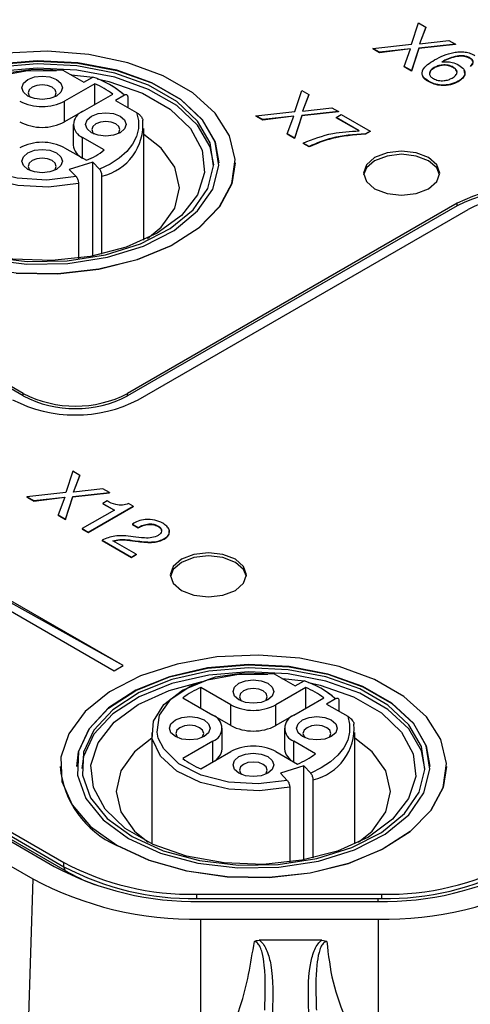
# Model space of a CAD drawing. Units: millimetres. Extents: x -10 to 410, y -10 to 290.
# Drawn here: x 293 to 299, y 193 to 206 of the extents above; entities that cross this region are included whole.
import ezdxf

# ---------------------------------------------------------------- set-up
doc = ezdxf.new("R2010")
doc.units = ezdxf.units.MM

msp = doc.modelspace()

# ---------------------------------------------------------------- linework, layer by layer
at = {"color": 7, "linetype": 'Continuous', "lineweight": 25}
for p, q in [((292.7184, 200.7494), (277.1325, 209.7469)), ((292.7184, 200.7168), (277.1325, 209.7143)), ((267.5361, 209.311), (293.1241, 194.5394)), ((267.626, 209.384), (293.2505, 194.5913)), ((267.626, 209.3296), (293.2505, 194.5368)), ((267.2533, 209.1477), (292.8412, 194.3761)), ((267.6775, 209.2566), (293.2655, 194.4849)), ((297.8106, 205.3357), (297.9028, 205.6131)), ((297.9028, 205.6131), (297.997, 205.5587)), ((297.997, 205.5587), (297.9138, 205.3408)), ((297.997, 205.5532), (297.9138, 205.3408)), ((297.997, 205.5587), (297.997, 205.5532)), ((297.3019, 205.2796), (297.8106, 205.3357)), ((297.3904, 205.2285), (297.3019, 205.2796)), ((297.3019, 205.2796), (297.3019, 205.2742)), ((297.3904, 205.2231), (297.3019, 205.2742)), ((297.7974, 205.2746), (297.3904, 205.2231)), ((297.7974, 205.2746), (297.3904, 205.2285)), ((297.7127, 205.0425), (297.7974, 205.2746)), ((297.904, 205.2818), (297.8086, 204.9871)), ((297.904, 205.2763), (297.8086, 204.9817)), ((298.3854, 205.3345), (297.904, 205.2818)), ((298.3854, 205.329), (297.904, 205.2763)), ((297.904, 205.2818), (297.904, 205.2763)), ((297.9138, 205.3408), (298.2979, 205.385)), ((298.2979, 205.385), (298.3854, 205.3345)), ((298.3854, 205.3345), (298.3854, 205.329)), ((297.3904, 205.2285), (297.3904, 205.2231)), ((298.5775, 205.1529), (298.5775, 205.1474)), ((297.7127, 205.0425), (297.7127, 205.0371)), ((297.8086, 204.9871), (297.7127, 205.0425)), ((297.8086, 204.9817), (297.7127, 205.0371)), ((298.1055, 205.0268), (298.1055, 205.0214)), ((298.2071, 205.1032), (298.2071, 205.1012)), ((298.3567, 205.033), (298.3567, 205.0275)), ((293.237, 204.995), (293.5139, 204.8352)), ((293.5139, 204.8352), (293.6312, 204.9029)), ((297.8086, 204.9871), (297.8086, 204.9817)), ((293.655, 204.8146), (293.2605, 204.5868)), ((293.655, 204.5424), (293.655, 204.8146)), ((298.0326, 204.8489), (298.0326, 204.8435)), ((298.4233, 204.848), (298.4233, 204.8426)), ((293.4962, 204.4508), (293.8907, 204.6785)), ((294.0437, 204.6648), (293.9263, 204.597)), ((294.0921, 204.5014), (294.0921, 204.6383)), ((296.2785, 204.4512), (296.3707, 204.7286)), ((296.3707, 204.7286), (296.4649, 204.6742)), ((296.4649, 204.6742), (296.3817, 204.4564)), ((296.4649, 204.6688), (296.3817, 204.4564)), ((296.4649, 204.6742), (296.4649, 204.6688)), ((293.2605, 204.3147), (293.2605, 204.5868)), ((293.9263, 204.597), (294.2031, 204.4372)), ((296.3817, 204.4564), (296.7658, 204.5006)), ((296.7658, 204.5006), (296.8533, 204.45)), ((293.4962, 204.4508), (293.2605, 204.3147)), ((295.7699, 204.3952), (296.2785, 204.4512)), ((295.8583, 204.3441), (295.7699, 204.3952)), ((295.7699, 204.3952), (295.7699, 204.3897)), ((295.8583, 204.3386), (295.7699, 204.3897)), ((296.2654, 204.3902), (295.8583, 204.3386)), ((296.2654, 204.3902), (295.8583, 204.3441)), ((296.1806, 204.1581), (296.2654, 204.3902)), ((296.3719, 204.3973), (296.2765, 204.1027)), ((296.3719, 204.3919), (296.2765, 204.0973)), ((296.8533, 204.45), (296.3719, 204.3973)), ((296.8533, 204.4446), (296.3719, 204.3919)), ((296.3719, 204.3973), (296.3719, 204.3919)), ((296.8196, 204.3723), (296.8885, 204.4121)), ((297.1251, 204.196), (296.8196, 204.3723)), ((296.8196, 204.3723), (296.8196, 204.3669)), ((297.1251, 204.196), (296.8196, 204.3669)), ((296.8533, 204.45), (296.8533, 204.4446)), ((296.8885, 204.4121), (297.2658, 204.1942)), ((293.3741, 204.2807), (293.3741, 204.0085)), ((295.8583, 204.3441), (295.8583, 204.3386)), ((293.7809, 203.9462), (293.4962, 204.1106)), ((293.4962, 203.8384), (293.4962, 204.1106)), ((294.2992, 202.7611), (294.2992, 204.2262)), ((296.2765, 204.1027), (296.1806, 204.1581)), ((296.1806, 204.1581), (296.1806, 204.1526)), ((296.2765, 204.0973), (296.1806, 204.1526)), ((297.2658, 204.1942), (297.2057, 204.1595)), ((297.2658, 204.1888), (297.2057, 204.1541)), ((297.2057, 204.1595), (297.2057, 204.1541)), ((297.2658, 204.1942), (297.2658, 204.1888)), ((296.2765, 204.1027), (296.2765, 204.0973)), ((296.4671, 203.9927), (296.3906, 204.0368)), ((296.3906, 204.0368), (296.3906, 204.0314)), ((296.4671, 203.9872), (296.3906, 204.0314)), ((296.4671, 203.9927), (296.4671, 203.9872)), ((293.2605, 203.9745), (293.5452, 203.8102)), ((293.6286, 203.7877), (293.321, 203.6913)), ((293.7182, 203.6924), (293.6286, 203.7877)), ((293.6286, 202.5519), (293.6286, 203.7877)), ((295.2825, 203.7769), (295.2825, 203.7769)), ((295.4992, 203.7769), (295.4992, 203.7769)), ((293.321, 203.6913), (293.4107, 203.596)), ((293.7503, 202.5772), (293.7503, 203.6039)), ((293.4428, 203.5075), (293.4428, 202.5221)), ((298.4106, 203.2463), (294.0854, 200.7494)), ((298.4106, 203.2136), (294.0854, 200.7168)), ((298.4106, 203.2136), (298.4106, 203.2463)), ((294.2268, 200.6678), (298.552, 203.1646)), ((292.7184, 200.7168), (292.7184, 200.7494)), ((294.0854, 200.7168), (294.0854, 200.7494)), ((293.3672, 199.7272), (293.275, 199.4498)), ((293.4614, 199.6728), (293.3672, 199.7272)), ((293.3782, 199.4549), (293.4614, 199.6728)), ((293.3782, 199.4549), (293.4614, 199.6673)), ((293.4614, 199.6728), (293.4614, 199.6673)), ((293.7621, 199.4992), (293.3782, 199.4549)), ((293.8498, 199.4486), (293.7621, 199.4992)), ((293.275, 199.4498), (292.7663, 199.3937)), ((292.7663, 199.3937), (292.8548, 199.3426)), ((292.7663, 199.3937), (292.7663, 199.3883)), ((292.7663, 199.3883), (292.8548, 199.3372)), ((292.8548, 199.3372), (293.2618, 199.3887)), ((292.8548, 199.3426), (293.2618, 199.3887)), ((292.8548, 199.3426), (292.8548, 199.3372)), ((293.2618, 199.3887), (293.1771, 199.1566)), ((293.273, 199.1012), (293.3684, 199.3958)), ((293.273, 199.0958), (293.3684, 199.3904)), ((293.3684, 199.3958), (293.8498, 199.4486)), ((293.3684, 199.3904), (293.8498, 199.4431)), ((293.3684, 199.3958), (293.3684, 199.3904)), ((293.8175, 199.3377), (293.7613, 199.3053)), ((293.8498, 199.4486), (293.8498, 199.4431)), ((293.9134, 199.2175), (293.4925, 198.9745)), ((293.569, 198.9303), (294.1583, 199.2705)), ((293.569, 198.9249), (294.1583, 199.265)), ((293.7613, 199.3053), (293.9134, 199.2175)), ((293.7613, 199.3053), (293.7613, 199.2998)), ((293.7613, 199.2998), (293.9134, 199.2175)), ((294.1583, 199.2705), (294.0998, 199.3042)), ((294.1583, 199.2705), (294.1583, 199.265)), ((293.1771, 199.1566), (293.1771, 199.1511)), ((293.1771, 199.1566), (293.273, 199.1012)), ((293.1771, 199.1511), (293.273, 199.0958)), ((293.273, 199.1012), (293.273, 199.0958)), ((293.4925, 198.9745), (293.569, 198.9303)), ((293.4925, 198.9745), (293.4925, 198.9691)), ((293.4925, 198.9691), (293.569, 198.9249)), ((294.1486, 199.0352), (294.2251, 198.991)), ((294.1486, 199.0352), (294.1486, 199.0297)), ((294.1486, 199.0297), (294.2251, 198.9856)), ((294.2251, 198.991), (294.2251, 198.9856)), ((294.4839, 199.0118), (294.4839, 199.0064)), ((293.569, 198.9303), (293.569, 198.9249)), ((293.7515, 198.825), (294.1372, 198.6023)), ((293.7515, 198.825), (293.7515, 198.8195)), ((293.7515, 198.8195), (294.1372, 198.5969)), ((294.1985, 198.6376), (293.8945, 198.8131)), ((294.2232, 198.8111), (294.2232, 198.8057)), ((294.566, 198.8432), (294.566, 198.8378)), ((294.1372, 198.6023), (294.1985, 198.6376)), ((294.1372, 198.5969), (294.1985, 198.6322)), ((294.1372, 198.6023), (294.1372, 198.5969)), ((294.1985, 198.6376), (294.1985, 198.6322)), ((292.4355, 197.96), (293.9087, 197.1096)), ((294.0265, 197.1776), (292.5534, 198.0281)), ((294.0265, 197.1776), (292.5534, 198.0008)), ((293.9087, 197.1096), (294.0265, 197.1776)), ((296.0065, 197.069), (296.2834, 196.9092)), ((295.4407, 196.6609), (295.0462, 196.8886)), ((295.0462, 196.6165), (295.0462, 196.8886)), ((296.4245, 196.8886), (296.03, 196.6609)), ((296.2834, 196.9092), (296.4007, 196.9769)), ((296.4245, 196.6165), (296.4245, 196.8886)), ((294.8105, 196.7525), (295.205, 196.5248)), ((296.2657, 196.5248), (296.6602, 196.7525)), ((296.8132, 196.7388), (296.6958, 196.6711)), ((295.4407, 196.3887), (295.4407, 196.6609)), ((296.03, 196.3887), (296.03, 196.6609)), ((296.6958, 196.6711), (296.9726, 196.5113)), ((296.8616, 196.5754), (296.8616, 196.7123)), ((295.4407, 196.3887), (295.205, 196.5248)), ((296.2657, 196.5248), (296.03, 196.3887)), ((295.3271, 196.0825), (295.3271, 196.3547)), ((296.1436, 196.3547), (296.1436, 196.0825)), ((294.402, 196.3003), (294.402, 194.8352)), ((297.0687, 194.8352), (297.0687, 196.3003)), ((295.205, 196.1846), (294.8105, 195.9569)), ((295.205, 195.9125), (295.205, 196.1846)), ((296.5504, 196.0203), (296.2657, 196.1846)), ((296.2657, 195.9125), (296.2657, 196.1846)), ((295.0462, 195.8208), (295.4407, 196.0486)), ((296.03, 196.0486), (296.3147, 195.8842)), ((293.202, 195.851), (293.202, 195.851)), ((293.4187, 195.851), (293.4187, 195.851)), ((296.3981, 195.8618), (296.0905, 195.7654)), ((296.4877, 195.7665), (296.3981, 195.8618)), ((296.3981, 194.6259), (296.3981, 195.8618)), ((298.052, 195.851), (298.052, 195.851)), ((298.2687, 195.851), (298.2687, 195.851)), ((296.0905, 195.7654), (296.1802, 195.6701)), ((296.2123, 195.5815), (296.2123, 194.5962)), ((296.5198, 194.6513), (296.5198, 195.6779)), ((293.2505, 194.5368), (293.2505, 194.5913)), ((293.2655, 194.4849), (293.2505, 194.5368)), ((292.8412, 194.3761), (292.6888, 189.248)), ((294.9947, 194.1742), (297.4188, 194.1742)), ((294.9947, 194.1198), (294.9947, 194.1742)), ((297.4188, 194.1198), (297.4188, 194.1742)), ((294.9947, 194.1198), (297.4188, 194.1198)), ((295.0419, 194.0808), (297.3716, 194.0808)), ((295.0419, 194.0808), (295.0419, 194.0808)), ((297.3716, 194.0808), (297.3716, 194.1198)), ((295.0419, 193.8499), (297.3716, 193.8499)), ((295.0419, 193.8499), (295.0419, 191.6213)), ((297.3716, 193.8499), (297.3716, 191.6798)), ((296.6341, 193.571), (295.8128, 193.571))]:
    msp.add_line(p, q, dxfattribs=at)
at = {"color": 7, "linetype": 'Continuous', "lineweight": 25, "flags": 128}
for points in [[(292.6238, 202.3306), (293.1714, 202.322), (293.7094, 202.3816), (294.2127, 202.5066), (294.6576, 202.6911), (295.0234, 202.9265), (295.293, 203.2018), (295.4538, 203.5041), (295.4982, 203.8193), (295.4243, 204.1326), (295.2354, 204.4294), (294.9404, 204.6959), (294.553, 204.9195), (294.0914, 205.0898), (293.5772, 205.1989), (293.0344, 205.2416), (292.4884, 205.2159)], [(290.6492, 203.7769), (290.6736, 203.9708), (290.8129, 204.2707), (291.0681, 204.544), (291.4257, 204.776), (291.8664, 204.9541), (292.3662, 205.0687), (292.8985, 205.1138), (293.4343, 205.0867), (293.9449, 204.989), (294.4027, 204.826), (294.7831, 204.6064), (295.0655, 204.3421), (295.2346, 204.0474), (295.2825, 203.7769)], [(295.2153, 203.7497), (295.1694, 203.9852), (295.005, 204.2714), (294.7308, 204.5281), (294.3614, 204.7414), (293.9167, 204.8997), (293.4208, 204.9946), (292.9004, 205.0208), (292.3835, 204.9771), (291.898, 204.8658), (291.4701, 204.6928), (291.1228, 204.4675), (290.8748, 204.2021), (290.7396, 203.9108), (290.7163, 203.7497)], [(292.2371, 202.5102), (292.7639, 202.4474), (293.3016, 202.4564), (293.8212, 202.5368), (294.2946, 202.6841), (294.6965, 202.8906), (295.005, 203.1449), (295.2036, 203.4335), (295.2815, 203.7408), (295.2346, 204.0501), (295.0655, 204.3449), (294.7831, 204.6092), (294.4027, 204.8287), (293.9449, 204.9917), (293.4343, 205.0894), (292.8985, 205.1165), (292.3662, 205.0715)], [(292.2581, 202.544), (292.7697, 202.483), (293.2919, 202.4918), (293.7966, 202.5698), (294.2564, 202.7129), (294.6466, 202.9134), (294.9463, 203.1605), (295.1392, 203.4408), (295.2149, 203.7392), (295.1694, 204.0396), (295.005, 204.3259), (294.7308, 204.5826), (294.3614, 204.7958), (293.9167, 204.9541), (293.4208, 205.049), (292.9004, 205.0753), (292.3835, 205.0316)], [(294.4743, 202.8517), (294.0695, 202.6686), (293.6005, 202.5467), (293.0947, 202.4932), (292.5813, 202.5111), (292.0903, 202.5995), (291.6502, 202.753), (291.2865, 202.963), (291.0205, 203.2171), (290.8675, 203.5005), (290.8364, 203.7969), (290.9291, 204.0889), (291.1402, 204.3596), (291.4573, 204.5933), (291.8622, 204.7764), (292.2959, 204.8917)], [(293.4428, 203.5075), (293.048, 203.458), (292.6458, 203.479), (292.2729, 203.5687), (291.9636, 203.7186), (291.7463, 203.9152), (291.6409, 204.1403), (291.6571, 204.3732), (291.7934, 204.5927), (292.0373, 204.7786), (292.3664, 204.9138), (292.7505, 204.9859), (293.1544, 204.9882)], [(291.7195, 204.1502), (291.7024, 204.2284), (291.7349, 204.4532), (291.8846, 204.6615), (292.1371, 204.8337), (292.4684, 204.9532), (292.8471, 205.0087), (293.237, 204.995)], [(293.1544, 204.6535), (293.0679, 204.6201), (292.9658, 204.6084), (292.8638, 204.6201), (292.7773, 204.6535), (292.7195, 204.7035), (292.6992, 204.7624), (292.7195, 204.8213), (292.7773, 204.8712), (292.8638, 204.9046), (292.9658, 204.9163), (293.0679, 204.9046), (293.1544, 204.8712), (293.2122, 204.8213), (293.2325, 204.7624), (293.2122, 204.7035), (293.1544, 204.6535)], [(293.3412, 204.9348), (293.3504, 204.9339), (293.6312, 204.9029)], [(293.1544, 204.6535), (293.1352, 204.6538), (293.1492, 204.6943), (293.1352, 204.7348), (293.0955, 204.7692), (293.036, 204.7921), (292.9658, 204.8002), (292.8957, 204.7921), (292.8362, 204.7692), (292.7965, 204.7348), (292.7825, 204.6943), (292.7965, 204.6538), (292.8127, 204.6361)], [(293.6885, 204.8812), (293.8414, 204.8455), (294.2815, 204.692), (294.6452, 204.482), (294.9112, 204.2279), (295.0642, 203.9445), (295.0953, 203.6481), (295.0026, 203.3561), (294.7915, 203.0854), (294.4743, 202.8517)], [(293.9888, 204.1718), (293.9023, 204.1385), (293.8002, 204.1267), (293.6982, 204.1385), (293.6117, 204.1718), (293.5539, 204.2218), (293.5336, 204.2807), (293.5539, 204.3396), (293.6117, 204.3895), (293.6982, 204.4229), (293.8002, 204.4346), (293.9023, 204.4229), (293.9888, 204.3895), (294.0466, 204.3396), (294.0669, 204.2807), (294.0466, 204.2218), (293.9888, 204.1718)], [(294.2031, 204.4372), (294.2292, 204.3333), (294.2292, 204.2282), (294.2032, 204.1242), (294.1515, 204.0234), (294.0754, 203.928), (293.9764, 203.8398), (293.8565, 203.7608), (293.7182, 203.6924)], [(293.9888, 204.1718), (293.9696, 204.1721), (293.9836, 204.2126), (293.9696, 204.2531), (293.9299, 204.2875), (293.8704, 204.3104), (293.8002, 204.3185), (293.7301, 204.3104), (293.6706, 204.2875), (293.6309, 204.2531), (293.6169, 204.2126), (293.6309, 204.1721), (293.6467, 204.1548)], [(293.4107, 203.596), (293.0281, 203.5503), (292.6395, 203.5741), (292.2821, 203.6652), (291.9896, 203.8147), (291.7901, 204.0086), (291.7195, 204.1502)], [(294.3467, 202.7837), (294.5247, 202.9308), (294.7045, 203.1814), (294.7658, 203.4503), (294.7045, 203.7193), (294.5247, 203.9699), (294.2992, 204.1484)], [(293.1544, 203.6901), (293.0679, 203.6568), (292.9658, 203.6451), (292.8638, 203.6568), (292.7773, 203.6901), (292.7195, 203.7401), (292.6992, 203.799), (292.7195, 203.8579), (292.7773, 203.9079), (292.8638, 203.9412), (292.9658, 203.9529), (293.0679, 203.9412), (293.1544, 203.9079), (293.2122, 203.8579), (293.2325, 203.799), (293.2122, 203.7401), (293.1544, 203.6901)], [(297.3263, 203.4368), (297.4885, 203.3742), (297.6799, 203.3522), (297.8712, 203.3742), (298.0334, 203.4368), (298.1418, 203.5304), (298.1799, 203.6409), (298.1418, 203.7513), (298.0334, 203.845), (297.8712, 203.9075), (297.6799, 203.9295), (297.4885, 203.9075), (297.3263, 203.845), (297.2179, 203.7513), (297.1799, 203.6409), (297.2179, 203.5304), (297.3263, 203.4368)], [(298.1786, 203.6205), (298.1418, 203.7105), (298.0334, 203.8041), (297.8712, 203.8667), (297.6799, 203.8887), (297.4885, 203.8667), (297.3263, 203.8041), (297.2179, 203.7105), (297.1811, 203.6205)], [(295.4992, 203.7769), (295.4538, 203.5013), (295.293, 203.199), (295.0234, 202.9237), (294.6576, 202.6884), (294.2127, 202.5039), (293.7094, 202.3789), (293.1714, 202.3193), (292.6238, 202.3279), (292.0922, 202.4042), (291.6015, 202.5447), (291.1745, 202.7428)], [(293.1544, 203.6901), (293.1352, 203.6905), (293.1492, 203.731), (293.1352, 203.7715), (293.0955, 203.8058), (293.036, 203.8287), (292.9658, 203.8368), (292.8957, 203.8287), (292.8362, 203.8058), (292.7965, 203.7715), (292.7825, 203.731), (292.7965, 203.6905), (292.8123, 203.6732)], [(294.7925, 198.1641), (294.9547, 198.1016), (295.1461, 198.0796), (295.3374, 198.1016), (295.4996, 198.1641), (295.608, 198.2578), (295.6461, 198.3682), (295.608, 198.4787), (295.4996, 198.5723), (295.3374, 198.6349), (295.1461, 198.6569), (294.9547, 198.6349), (294.7925, 198.5723), (294.6841, 198.4787), (294.6461, 198.3682), (294.6841, 198.2578), (294.7925, 198.1641)], [(295.6448, 198.3478), (295.608, 198.4379), (295.4996, 198.5315), (295.3374, 198.5941), (295.1461, 198.616), (294.9547, 198.5941), (294.7925, 198.5315), (294.6841, 198.4379), (294.6473, 198.3478)], [(293.944, 194.8196), (294.371, 194.6215), (294.8617, 194.4809), (295.3933, 194.4046), (295.9409, 194.3961), (296.4789, 194.4557), (296.9822, 194.5806), (297.4271, 194.7651), (297.7929, 195.0005), (298.0625, 195.2758), (298.2233, 195.5781), (298.2677, 195.8933), (298.1938, 196.2066), (298.0049, 196.5035), (297.7099, 196.7699), (297.3225, 196.9936), (296.8609, 197.1639), (296.3467, 197.2729), (295.8039, 197.3156), (295.2579, 197.29), (294.7343, 197.1971), (294.2574, 197.0415), (293.8497, 196.8303), (293.5301, 196.5735), (293.3136, 196.283), (293.2104, 195.9724), (293.2252, 195.6563), (293.3574, 195.3494), (293.6008, 195.0661), (293.944, 194.8196)], [(293.4187, 195.851), (293.4431, 196.0448), (293.5824, 196.3447), (293.8376, 196.6181), (294.1952, 196.85), (294.6359, 197.0281), (295.1357, 197.1428), (295.668, 197.1878), (296.2038, 197.1607), (296.7144, 197.0631), (297.1722, 196.9), (297.5526, 196.6805), (297.835, 196.4162), (298.0042, 196.1214), (298.052, 195.851)], [(294.0972, 194.908), (294.5191, 194.7154), (295.0066, 194.5842), (295.5334, 194.5214), (296.0711, 194.5304), (296.5907, 194.6108), (297.0641, 194.7582), (297.466, 194.9646), (297.7745, 195.219), (297.9731, 195.5076), (298.051, 195.8148), (298.0042, 196.1241), (297.835, 196.4189), (297.5526, 196.6832), (297.1722, 196.9028), (296.7144, 197.0658), (296.2038, 197.1634), (295.668, 197.1905), (295.1357, 197.1455), (294.6359, 197.0309), (294.1952, 196.8528), (293.8376, 196.6208), (293.5824, 196.3475), (293.4431, 196.0475), (293.4275, 195.7371), (293.5363, 195.433), (293.7636, 195.1516), (294.0972, 194.908)], [(294.1444, 194.9325), (294.5541, 194.7455), (295.0276, 194.618), (295.5392, 194.557), (296.0614, 194.5658), (296.5661, 194.6438), (297.0259, 194.787), (297.4162, 194.9875), (297.7158, 195.2345), (297.9087, 195.5148), (297.9844, 195.8132), (297.9389, 196.1136), (297.7745, 196.3999), (297.5003, 196.6566), (297.1309, 196.8698), (296.6862, 197.0282), (296.1903, 197.123), (295.6699, 197.1493), (295.153, 197.1056), (294.6675, 196.9943), (294.2396, 196.8213), (293.8923, 196.596), (293.6443, 196.3305), (293.5091, 196.0392), (293.4939, 195.7378), (293.5995, 195.4424), (293.8203, 195.1691), (294.1444, 194.9325)], [(297.9849, 195.8238), (297.9389, 196.0592), (297.7745, 196.3455), (297.5003, 196.6022), (297.1309, 196.8154), (296.6862, 196.9737), (296.1903, 197.0686), (295.6699, 197.0949), (295.153, 197.0512), (294.6675, 196.9398), (294.2396, 196.7668), (293.8923, 196.5416), (293.6443, 196.2761), (293.5091, 195.9848), (293.4858, 195.8238)], [(296.2123, 195.5815), (295.8175, 195.532), (295.4153, 195.5531), (295.0424, 195.6427), (294.7331, 195.7927), (294.5158, 195.9892), (294.4104, 196.2143), (294.4266, 196.4473), (294.5629, 196.6668), (294.8068, 196.8526), (295.1359, 196.9878), (295.52, 197.0599), (295.9239, 197.0623)], [(294.489, 196.2242), (294.4719, 196.3025), (294.5044, 196.5272), (294.6541, 196.7356), (294.9066, 196.9077), (295.2379, 197.0272), (295.6166, 197.0827), (296.0065, 197.069)], [(296.1107, 197.0089), (296.1199, 197.0079), (296.4007, 196.9769)], [(297.2438, 194.9257), (296.839, 194.7426), (296.37, 194.6208), (295.8642, 194.5672), (295.3508, 194.5852), (294.8598, 194.6735), (294.4197, 194.8271), (294.056, 195.037), (293.79, 195.2911), (293.637, 195.5745), (293.6059, 195.8709), (293.6986, 196.1629), (293.9097, 196.4337), (294.2268, 196.6674), (294.6317, 196.8505), (295.0654, 196.9658)], [(295.9239, 196.7275), (295.8374, 196.6942), (295.7353, 196.6825), (295.6333, 196.6942), (295.5468, 196.7275), (295.489, 196.7775), (295.4687, 196.8364), (295.489, 196.8953), (295.5468, 196.9453), (295.6333, 196.9786), (295.7353, 196.9903), (295.8374, 196.9786), (295.9239, 196.9453), (295.9817, 196.8953), (296.002, 196.8364), (295.9817, 196.7775), (295.9239, 196.7275)], [(295.9239, 196.7275), (295.9047, 196.7279), (295.9187, 196.7684), (295.9047, 196.8089), (295.865, 196.8432), (295.8055, 196.8661), (295.7353, 196.8742), (295.6652, 196.8661), (295.6057, 196.8432), (295.566, 196.8089), (295.552, 196.7684), (295.566, 196.7279), (295.5818, 196.7105)], [(296.458, 196.9553), (296.6109, 196.9196), (297.051, 196.766), (297.4147, 196.5561), (297.6807, 196.302), (297.8337, 196.0185), (297.8648, 195.7222), (297.7721, 195.4301), (297.561, 195.1594), (297.2438, 194.9257)], [(295.0895, 196.2459), (295.003, 196.2125), (294.901, 196.2008), (294.7989, 196.2125), (294.7124, 196.2459), (294.6546, 196.2958), (294.6343, 196.3547), (294.6546, 196.4136), (294.7124, 196.4636), (294.7989, 196.4969), (294.901, 196.5087), (295.003, 196.4969), (295.0895, 196.4636), (295.1473, 196.4136), (295.1676, 196.3547), (295.1473, 196.2958), (295.0895, 196.2459)], [(296.7583, 196.2459), (296.6718, 196.2125), (296.5697, 196.2008), (296.4677, 196.2125), (296.3812, 196.2459), (296.3234, 196.2958), (296.3031, 196.3547), (296.3234, 196.4136), (296.3812, 196.4636), (296.4677, 196.4969), (296.5697, 196.5087), (296.6718, 196.4969), (296.7583, 196.4636), (296.8161, 196.4136), (296.8364, 196.3547), (296.8161, 196.2958), (296.7583, 196.2459)], [(296.9726, 196.5113), (296.9987, 196.4073), (296.9987, 196.3022), (296.9727, 196.1982), (296.921, 196.0975), (296.8449, 196.002), (296.7459, 195.9139), (296.626, 195.8348), (296.4877, 195.7665)], [(295.0895, 196.2459), (295.0703, 196.2462), (295.0843, 196.2867), (295.0703, 196.3272), (295.0306, 196.3615), (294.9711, 196.3845), (294.901, 196.3925), (294.8308, 196.3845), (294.7713, 196.3615), (294.7316, 196.3272), (294.7176, 196.2867), (294.7316, 196.2462), (294.7474, 196.2289)], [(296.7583, 196.2459), (296.7391, 196.2462), (296.7531, 196.2867), (296.7391, 196.3272), (296.6994, 196.3615), (296.6399, 196.3845), (296.5697, 196.3925), (296.4996, 196.3845), (296.4401, 196.3615), (296.4004, 196.3272), (296.3864, 196.2867), (296.4004, 196.2462), (296.4162, 196.2289)], [(294.402, 196.2224), (294.1765, 196.0439), (293.9967, 195.7933), (293.9353, 195.5244), (293.9967, 195.2554), (294.1765, 195.0048), (294.3545, 194.8578)], [(296.1802, 195.6701), (295.7976, 195.6244), (295.409, 195.6482), (295.0516, 195.7392), (294.7591, 195.8888), (294.5596, 196.0827), (294.489, 196.2242)], [(297.1162, 194.8578), (297.2942, 195.0048), (297.474, 195.2554), (297.5353, 195.5244), (297.474, 195.7933), (297.2942, 196.0439), (297.0687, 196.2224)], [(295.9239, 195.7642), (295.8374, 195.7308), (295.7353, 195.7191), (295.6333, 195.7308), (295.5468, 195.7642), (295.489, 195.8141), (295.4687, 195.873), (295.489, 195.932), (295.5468, 195.9819), (295.6333, 196.0153), (295.7353, 196.027), (295.8374, 196.0153), (295.9239, 195.9819), (295.9817, 195.932), (296.002, 195.873), (295.9817, 195.8141), (295.9239, 195.7642)], [(298.2687, 195.851), (298.2233, 195.5754), (298.0625, 195.2731), (297.7929, 194.9978), (297.4271, 194.7624), (296.9822, 194.5779), (296.4789, 194.4529), (295.9409, 194.3933), (295.3933, 194.4019), (294.8617, 194.4782), (294.371, 194.6187), (293.944, 194.8169)], [(295.9239, 195.7642), (295.9047, 195.7645), (295.9187, 195.805), (295.9047, 195.8455), (295.865, 195.8798), (295.8055, 195.9028), (295.7353, 195.9108), (295.6652, 195.9028), (295.6057, 195.8798), (295.566, 195.8455), (295.552, 195.805), (295.566, 195.7645), (295.5818, 195.7472)]]:
    msp.add_lwpolyline(points, dxfattribs=at)
at = {"color": 7, "linetype": 'Continuous', "lineweight": 25}
for centre, radius, start, end in [((293.2564, 203.7774), 1.1863, 48.42256, 71.58282), ((293.2349, 203.8147), 1.0846, 52.79482, 67.21056), ((293.3009, 203.8398), 1.1101, 48.00122, 58.27573), ((292.9658, 205.1555), 0.6404, 242.60967, 297.39033), ((293.5607, 204.2807), 0.1819, 110.78342, 249.21658), ((292.9658, 204.8833), 0.6404, 242.60967, 297.39033), ((293.595, 204.2793), 0.6931, 282.95496, 4.6199), ((292.9658, 203.4059), 0.6404, 62.60967, 117.39033), ((293.5827, 204.0293), 0.2096, 185.6948, 245.62534), ((293.1983, 204.6833), 0.9396, 291.66966, 308.32496), ((299.2355, 201.6541), 1.7932, 62.60967, 117.39033), ((299.2355, 201.6214), 1.7932, 62.60967, 117.39033), ((299.2355, 201.8454), 1.4858, 62.60967, 117.39033), ((293.4019, 202.0686), 1.4858, 242.60967, 297.39033), ((293.4019, 202.2599), 1.7932, 242.60967, 297.39033), ((293.4019, 202.036), 1.4858, 242.60967, 297.39033), ((295.4663, 195.8887), 1.0846, 112.78944, 127.20518), ((296.0259, 195.8514), 1.1863, 48.42256, 71.58282), ((296.0044, 195.8887), 1.0846, 52.79482, 67.21056), ((296.0704, 195.9139), 1.1101, 48.00121, 58.27572), ((295.7353, 197.2295), 0.6404, 242.60967, 297.39033), ((295.1405, 196.3547), 0.1819, 290.78342, 69.21658), ((296.3302, 196.3547), 0.1819, 110.78342, 249.21658), ((295.7353, 196.9573), 0.6404, 242.60967, 297.39033), ((296.3645, 196.3533), 0.6931, 282.95496, 4.6199), ((295.7353, 195.4799), 0.6404, 62.60967, 117.39033), ((295.1185, 196.1033), 0.2096, 294.37466, 354.3052), ((296.3522, 196.1033), 0.2096, 185.6948, 245.62534), ((295.9678, 196.7573), 0.9396, 291.66966, 308.32496), ((294.4498, 195.963), 1.2528, 185.13029, 246.18985), ((295.4663, 196.8207), 1.0846, 232.79482, 247.21056), ((294.9237, 197.7327), 3.5592, 241.95976, 271.1441), ((297.4898, 197.7327), 3.5592, 268.8559, 298.04024), ((294.9637, 197.9934), 3.9134, 241.95976, 271.1441), ((294.9237, 197.6782), 3.5592, 241.95976, 271.1441), ((294.6457, 196.9058), 2.7867, 240.31191, 249.29596), ((297.4498, 197.9934), 3.9134, 268.8559, 298.04024), ((297.4898, 197.6782), 3.5592, 268.8559, 298.04024), ((294.9522, 198.3395), 4.4906, 241.95976, 271.1441), ((297.4613, 198.3395), 4.4906, 268.8559, 298.04024)]:
    msp.add_arc(centre, radius, start, end, dxfattribs=at)
for points, knots in [([(298.1131, 205.1284), (298.1903, 205.1686), (298.2869, 205.2188), (298.4373, 205.2367), (298.514, 205.2332), (298.5857, 205.216), (298.6233, 205.1962), (298.6421, 205.1863)], [0, 0, 0, 0, 0.49851711, 0.62397307, 0.74935804, 0.87453163, 1, 1, 1, 1]), ([(298.5775, 205.1529), (298.5642, 205.1597), (298.5377, 205.1734), (298.4685, 205.1859), (298.3419, 205.171), (298.2611, 205.1303), (298.2071, 205.1032)], [0, 0, 0, 0, 0.12545693, 0.25044803, 0.49971134, 1, 1, 1, 1]), ([(298.5775, 205.1474), (298.5642, 205.1543), (298.5377, 205.1679), (298.4685, 205.1804), (298.3419, 205.1655), (298.2611, 205.1249), (298.2071, 205.1012)], [0, 0, 0, 0, 0.12545693, 0.25044803, 0.49971134, 1, 1, 1, 1]), ([(298.5841, 205.0431), (298.5951, 205.0526), (298.6171, 205.0715), (298.6236, 205.1041), (298.6082, 205.1327), (298.5878, 205.1461), (298.5775, 205.1529)], [0, 0, 0, 0, 0.28039, 0.5599173, 0.7796237, 1, 1, 1, 1]), ([(298.5841, 205.0431), (298.6179, 205.0898), (298.6225, 205.1041), (298.6076, 205.1273), (298.5876, 205.1407), (298.5775, 205.1474)], [0, 0, 0, 0, 0.2392397, 0.6190408, 1, 1, 1, 1]), ([(298.0326, 204.8489), (298.0021, 204.87), (297.9563, 204.9017), (297.9465, 204.9562), (297.9671, 205.0363), (298.0483, 205.0875), (298.1131, 205.1284)], [0, 0, 0, 0, 0.2494841, 0.3752263, 0.5009678, 1, 1, 1, 1]), ([(298.1055, 205.0268), (298.0885, 205.0152), (298.0547, 204.9919), (298.0396, 204.9489), (298.0563, 204.9101), (298.0831, 204.8919), (298.0965, 204.8828)], [0, 0, 0, 0, 0.2802911, 0.5594796, 0.7796325, 1, 1, 1, 1]), ([(298.1055, 205.0214), (298.0874, 205.0098), (298.0579, 204.9909), (298.0527, 204.966), (298.0507, 204.9563)], [0, 0, 0, 0, 0.6111908, 1, 1, 1, 1]), ([(298.3567, 205.033), (298.3359, 205.0427), (298.2943, 205.062), (298.2168, 205.0648), (298.1526, 205.0505), (298.1212, 205.0347), (298.1055, 205.0268)], [0, 0, 0, 0, 0.2795075, 0.5585881, 0.7790398, 1, 1, 1, 1]), ([(298.3567, 205.0275), (298.3359, 205.0372), (298.2943, 205.0566), (298.2168, 205.0594), (298.1526, 205.0451), (298.1212, 205.0293), (298.1055, 205.0214)], [0, 0, 0, 0, 0.2795075, 0.5585881, 0.7790398, 1, 1, 1, 1]), ([(298.2071, 205.1012), (298.2299, 205.1034), (298.2754, 205.1079), (298.3577, 205.0966), (298.4032, 205.0743), (298.4311, 205.0607)], [0, 0, 0, 0, 0.2804586, 0.5605677, 1, 1, 1, 1]), ([(298.3419, 204.8894), (298.3593, 204.9009), (298.3941, 204.9237), (298.4122, 204.9663), (298.397, 205.0055), (298.3701, 205.0238), (298.3567, 205.033)], [0, 0, 0, 0, 0.2807483, 0.5596156, 0.7796714, 1, 1, 1, 1]), ([(298.4028, 204.9736), (298.4005, 204.9822), (298.395, 205.0028), (298.3708, 205.0185), (298.3567, 205.0275)], [0, 0, 0, 0, 0.41984314, 1, 1, 1, 1]), ([(298.4311, 205.0607), (298.4558, 205.0433), (298.5053, 205.0084), (298.5157, 204.9433), (298.483, 204.8881), (298.4432, 204.8614), (298.4233, 204.848)], [0, 0, 0, 0, 0.2798303, 0.5586928, 0.7792224, 1, 1, 1, 1]), ([(298.0326, 204.8435), (297.999, 204.8641), (297.9628, 204.8861), (297.9573, 204.9147), (297.9569, 204.9167)], [0, 0, 0, 0, 0.9299254, 1, 1, 1, 1]), ([(298.0965, 204.8828), (298.1168, 204.8733), (298.1575, 204.8545), (298.233, 204.8531), (298.2957, 204.8665), (298.3265, 204.8817), (298.3419, 204.8894)], [0, 0, 0, 0, 0.279571, 0.5584482, 0.7790878, 1, 1, 1, 1]), ([(298.4973, 204.9871), (298.5036, 204.9694), (298.5162, 204.9342), (298.4823, 204.8825), (298.443, 204.8559), (298.4233, 204.8426)], [0, 0, 0, 0, 0.3374627, 0.6685452, 1, 1, 1, 1]), ([(298.4233, 204.848), (298.3912, 204.8329), (298.3271, 204.8027), (298.2085, 204.793), (298.1053, 204.8115), (298.0569, 204.8364), (298.0326, 204.8489)], [0, 0, 0, 0, 0.2801873, 0.5591134, 0.7792611, 1, 1, 1, 1]), ([(298.4233, 204.8426), (298.3912, 204.8275), (298.3271, 204.7972), (298.2085, 204.7876), (298.1053, 204.806), (298.0569, 204.831), (298.0326, 204.8435)], [0, 0, 0, 0, 0.2801873, 0.5591134, 0.7792611, 1, 1, 1, 1]), ([(294.0921, 204.6383), (294.0919, 204.6412), (294.0915, 204.65), (294.087, 204.6617), (294.0771, 204.6704), (294.0634, 204.6726), (294.0516, 204.6691), (294.0449, 204.6655), (294.0437, 204.6648)], [0, 0, 0, 0, 0.1050698, 0.3118567, 0.520113, 0.7324183, 0.9499635, 1, 1, 1, 1]), ([(294.2031, 204.4372), (294.207, 204.4349), (294.2224, 204.4256), (294.2451, 204.4075), (294.267, 204.3825), (294.2788, 204.3628), (294.2848, 204.3471), (294.2855, 204.3388), (294.2858, 204.3351)], [0, 0, 0, 0, 0.1103129, 0.4473573, 0.6579835, 0.8034655, 0.9120673, 1, 1, 1, 1]), ([(296.3906, 204.0368), (296.5152, 204.0866), (296.7382, 204.1755), (297.0067, 204.1897), (297.1251, 204.196)], [0, 0, 0, 0, 0.5591541, 1, 1, 1, 1]), ([(297.2057, 204.1595), (297.0545, 204.1472), (296.7841, 204.1253), (296.5641, 204.0332), (296.4671, 203.9927)], [0, 0, 0, 0, 0.5592537, 1, 1, 1, 1]), ([(297.2057, 204.1541), (297.0545, 204.1418), (296.7841, 204.1198), (296.5641, 204.0278), (296.4671, 203.9872)], [0, 0, 0, 0, 0.5592537, 1, 1, 1, 1]), ([(293.4107, 203.596), (293.4118, 203.5947), (293.4166, 203.5894), (293.4248, 203.5765), (293.4339, 203.5561), (293.4402, 203.534), (293.4426, 203.5176), (293.4427, 203.5094), (293.4428, 203.5075)], [0, 0, 0, 0, 0.0688221, 0.2866225, 0.5038263, 0.7194086, 0.933089, 1, 1, 1, 1]), ([(293.7503, 203.6039), (293.75, 203.6103), (293.7493, 203.6232), (293.7439, 203.6452), (293.7358, 203.6661), (293.7268, 203.6824), (293.7207, 203.6895), (293.7182, 203.6924)], [0, 0, 0, 0, 0.2116704, 0.4239406, 0.6370068, 0.8518392, 1, 1, 1, 1]), ([(294.0998, 199.3042), (294.0735, 199.2957), (294.0209, 199.2785), (293.9091, 199.289), (293.8523, 199.3192), (293.8175, 199.3377)], [0, 0, 0, 0, 0.2798488, 0.5590228, 1, 1, 1, 1]), ([(294.5473, 199.0459), (294.5142, 199.0617), (294.4482, 199.093), (294.324, 199.0987), (294.2208, 199.0753), (294.1727, 199.0486), (294.1486, 199.0352)], [0, 0, 0, 0, 0.2799473, 0.5586163, 0.7791239, 1, 1, 1, 1]), ([(294.2251, 198.991), (294.2454, 199.0018), (294.2859, 199.0233), (294.3595, 199.0385), (294.4329, 199.0356), (294.4669, 199.0198), (294.4839, 199.0118)], [0, 0, 0, 0, 0.280944, 0.5606033, 0.7804028, 1, 1, 1, 1]), ([(294.2251, 198.9856), (294.2454, 198.9963), (294.2859, 199.0178), (294.3595, 199.033), (294.4329, 199.0302), (294.4669, 199.0143), (294.4839, 199.0064)], [0, 0, 0, 0, 0.280944, 0.5606033, 0.7804028, 1, 1, 1, 1]), ([(294.4839, 199.0118), (294.4983, 199.0016), (294.5272, 198.9811), (294.5363, 198.9435), (294.5221, 198.9102), (294.4991, 198.8942), (294.4876, 198.8863)], [0, 0, 0, 0, 0.2800659, 0.5593313, 0.7796457, 1, 1, 1, 1]), ([(294.4839, 199.0064), (294.4994, 198.9963), (294.5236, 198.9804), (294.5265, 198.9597), (294.5276, 198.9522)], [0, 0, 0, 0, 0.6385186, 1, 1, 1, 1]), ([(294.566, 198.8432), (294.5894, 198.8601), (294.636, 198.8938), (294.6399, 198.9564), (294.6045, 199.0079), (294.5663, 199.0333), (294.5473, 199.0459)], [0, 0, 0, 0, 0.27953734, 0.55838933, 0.77901208, 1, 1, 1, 1]), ([(294.566, 198.8378), (294.5904, 198.8547), (294.6359, 198.8863), (294.6325, 198.9271), (294.6309, 198.9461)], [0, 0, 0, 0, 0.5352587, 1, 1, 1, 1]), ([(294.1574, 198.869), (294.0749, 198.8785), (293.9273, 198.8955), (293.8052, 198.8465), (293.7515, 198.825)], [0, 0, 0, 0, 0.55969925, 1, 1, 1, 1]), ([(293.8945, 198.8131), (293.9234, 198.8208), (293.9816, 198.8361), (294.0968, 198.8292), (294.1752, 198.818), (294.2232, 198.8111)], [0, 0, 0, 0, 0.277795, 0.5582638, 1, 1, 1, 1]), ([(293.8945, 198.8131), (293.9234, 198.8153), (293.9816, 198.8307), (294.0968, 198.8238), (294.1752, 198.8125), (294.2232, 198.8057)], [0, 0, 0, 0, 0.277795, 0.5582638, 1, 1, 1, 1]), ([(294.4876, 198.8863), (294.4615, 198.8744), (294.4093, 198.8505), (294.2877, 198.8507), (294.2069, 198.862), (294.1574, 198.869)], [0, 0, 0, 0, 0.2785289, 0.5581642, 1, 1, 1, 1]), ([(294.2232, 198.8111), (294.291, 198.803), (294.3854, 198.7917), (294.505, 198.8126), (294.5457, 198.833), (294.566, 198.8432)], [0, 0, 0, 0, 0.5594317, 0.7797285, 1, 1, 1, 1]), ([(294.2232, 198.8057), (294.291, 198.7976), (294.3854, 198.7863), (294.505, 198.8072), (294.5457, 198.8276), (294.566, 198.8378)], [0, 0, 0, 0, 0.5594317, 0.7797285, 1, 1, 1, 1]), ([(296.8616, 196.7123), (296.8614, 196.7153), (296.861, 196.724), (296.8565, 196.7358), (296.8466, 196.7444), (296.8329, 196.7466), (296.8211, 196.7432), (296.8144, 196.7395), (296.8132, 196.7388)], [0, 0, 0, 0, 0.1050698, 0.3118567, 0.520113, 0.7324183, 0.9499635, 1, 1, 1, 1]), ([(296.9726, 196.5113), (296.9765, 196.509), (296.9919, 196.4997), (297.0146, 196.4815), (297.0365, 196.4565), (297.0483, 196.4368), (297.0543, 196.4211), (297.055, 196.4128), (297.0553, 196.4091)], [0, 0, 0, 0, 0.1103129, 0.4473573, 0.6579835, 0.8034655, 0.9120673, 1, 1, 1, 1]), ([(296.5198, 195.6779), (296.5195, 195.6843), (296.5188, 195.6972), (296.5134, 195.7192), (296.5053, 195.7401), (296.4963, 195.7564), (296.4902, 195.7636), (296.4877, 195.7665)], [0, 0, 0, 0, 0.2116704, 0.4239406, 0.6370068, 0.8518392, 1, 1, 1, 1]), ([(296.1802, 195.6701), (296.1813, 195.6688), (296.1861, 195.6634), (296.1943, 195.6505), (296.2034, 195.6301), (296.2097, 195.608), (296.2121, 195.5916), (296.2122, 195.5834), (296.2123, 195.5815)], [0, 0, 0, 0, 0.0688221, 0.2866225, 0.5038263, 0.7194086, 0.933089, 1, 1, 1, 1]), ([(295.0419, 191.6213), (295.2422, 191.9745), (295.5918, 192.5911), (295.7019, 193.2658), (295.7489, 193.554)], [0, 0, 0, 0, 0.57278243, 1, 1, 1, 1]), ([(295.7489, 193.554), (295.7493, 193.5542), (295.7577, 193.5596), (295.7783, 193.5687), (295.8006, 193.5702), (295.8128, 193.571)], [0, 0, 0, 0, 0.0219627, 0.4654825, 1, 1, 1, 1]), ([(295.8847, 192.6531), (295.8847, 192.6531), (295.8913, 192.8516), (295.9, 193.1064), (295.8609, 193.38), (295.8302, 193.475), (295.8043, 193.5225), (295.7787, 193.5462), (295.7611, 193.5532), (295.7523, 193.554), (295.7489, 193.554), (295.7489, 193.554)], [0, 0, 0, 0, 0.0000204, 0.6238488, 0.8030744, 0.8825432, 0.9426435, 0.973255, 0.9895493, 0.9999796, 1, 1, 1, 1]), ([(295.8128, 193.571), (295.817, 193.568), (295.8413, 193.5512), (295.8794, 193.5049), (295.9313, 193.4009), (296.0004, 193.1085), (295.9915, 192.8391), (295.9847, 192.6324)], [0, 0, 0, 0, 0.0157171, 0.0892559, 0.1787278, 0.3696975, 1, 1, 1, 1]), ([(296.4622, 192.6324), (296.4553, 192.8391), (296.4465, 193.1085), (296.5155, 193.4009), (296.5674, 193.5049), (296.6056, 193.5512), (296.6298, 193.568), (296.6341, 193.571)], [0, 0, 0, 0, 0.6303025, 0.8212722, 0.9107441, 0.9842829, 1, 1, 1, 1]), ([(296.6979, 193.554), (296.6979, 193.554), (296.6928, 193.5541), (296.684, 193.5527), (296.6669, 193.545), (296.6425, 193.5225), (296.6167, 193.475), (296.586, 193.38), (296.5508, 193.1345), (296.5553, 192.8803), (296.5611, 192.6819), (296.5621, 192.6531), (296.5621, 192.6531)], [0, 0, 0, 0, 0.0000204, 0.0156701, 0.0267345, 0.0573421, 0.1174348, 0.1968935, 0.3760964, 0.9094321, 0.9999796, 1, 1, 1, 1]), ([(296.6341, 193.571), (296.6476, 193.57), (296.6699, 193.5684), (296.6902, 193.5589), (296.6975, 193.5542), (296.6979, 193.554)], [0, 0, 0, 0, 0.5918973, 0.9780314, 1, 1, 1, 1]), ([(296.6979, 193.554), (296.7191, 193.377), (296.7618, 193.0186), (296.9901, 192.3871), (297.2256, 191.9505), (297.3716, 191.6798)], [0, 0, 0, 0, 0.2704312, 0.5477154, 1, 1, 1, 1])]:
    msp.add_open_spline(points, degree=3, knots=knots, dxfattribs=at)

doc.saveas('drawing.dxf')
